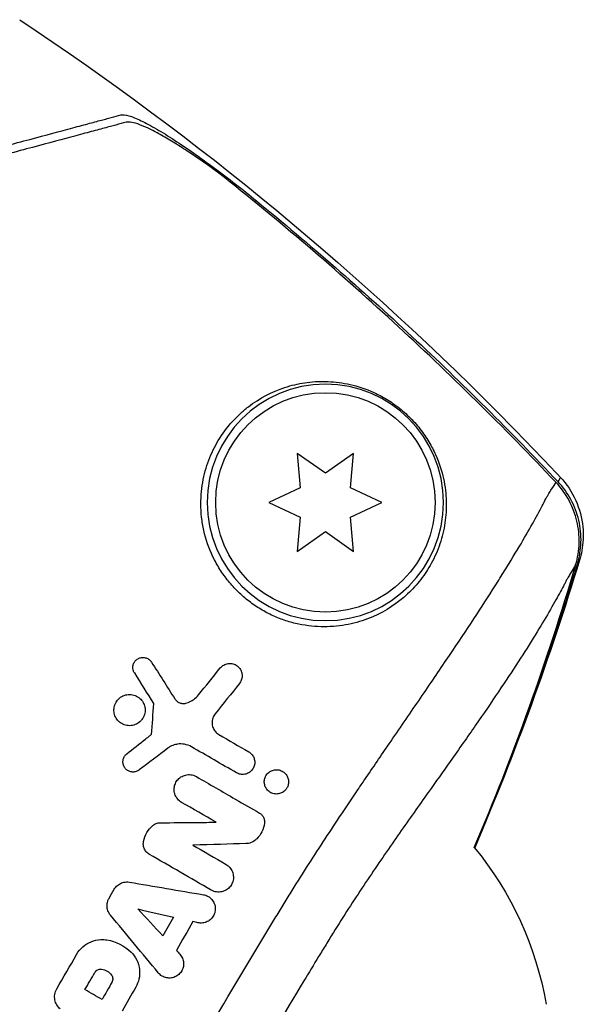
# Model space of a CAD drawing. Units: millimetres. Extents: x -2488 to 2488, y -3174 to 3029.
# Drawn here: x 66 to 99, y -1123 to -1065 of the extents above; entities that cross this region are included whole.
import ezdxf

# ---------------------------------------------------------------- set-up
doc = ezdxf.new("R2010")
doc.units = ezdxf.units.MM
doc.header["$LTSCALE"] = 20
doc.layers.add('2d', color=230, linetype='Continuous')

msp = doc.modelspace()

# ---------------------------------------------------------------- linework, layer by layer
at = {"layer": '2d'}
for p, q in [((79.573, -1075.488), (79.433, -1075.526)), ((81.974, -1090.443), (82.152, -1092.48)), ((83.649, -1091.616), (81.974, -1090.443)), ((85.324, -1090.443), (83.649, -1091.616)), ((85.145, -1092.48), (85.324, -1090.443)), ((82.152, -1092.48), (80.299, -1093.344)), ((86.999, -1093.344), (85.145, -1092.48)), ((80.299, -1093.344), (82.152, -1094.209)), ((85.145, -1094.209), (86.999, -1093.344)), ((82.152, -1094.209), (81.974, -1096.246)), ((85.324, -1096.246), (85.145, -1094.209)), ((81.974, -1096.246), (83.649, -1095.073)), ((83.649, -1095.073), (85.324, -1096.246)), ((73.39, -1106.271), (73.39, -1106.271)), ((73.353, -1106.804), (73.353, -1106.804))]:
    msp.add_line(p, q, dxfattribs=at)
at = {"layer": '2d', "extrusion": (0, 0, -1)}
msp.add_circle((-83.649, -1093.344), 7, dxfattribs=at)
at = {"layer": '2d'}
msp.add_circle((83.649, -1093.344), 6.5, dxfattribs=at)
at = {"layer": '2d', "extrusion": (0, 0, -1)}
for start, end in [(128.65532, 128.65546), (140.59096, 170.20818)]:
    msp.add_arc((-77.016, -1126.466), 20, start, end, dxfattribs=at)
at = {"layer": '2d'}
for points, knots in [([(65.538, -1064.755), (76.06, -1071.736), (85.904, -1079.877), (95.694, -1089.876), (96.638, -1090.862), (97.571, -1091.858)], [0, 0, 0, 0, 3.79067, 3.79067, 4.200397, 4.200397, 4.200397, 4.200397]), ([(62.564, -1072.799), (63.731, -1072.486), (64.805, -1072.199), (66.757, -1071.676), (67.635, -1071.44), (68.78, -1071.133), (69.134, -1071.039), (69.765, -1070.87), (70.045, -1070.795), (70.408, -1070.697), (70.521, -1070.667), (70.743, -1070.607), (71.067, -1070.521), (71.358, -1070.443), (71.537, -1070.395)], [0.00044761, 0.00044761, 0.00044761, 0.00044761, 0.00583385, 0.00583385, 0.0112201, 0.0112201, 0.01391322, 0.01391322, 0.01660634, 0.01660634, 0.0179529, 0.0179529, 0.01929947, 0.02199259, 0.02199259, 0.02199259, 0.02199259]), ([(71.537, -1070.395), (71.645, -1070.366), (71.804, -1070.384), (72.209, -1070.502), (72.457, -1070.604), (73.011, -1070.871), (73.32, -1071.039), (73.988, -1071.429), (74.34, -1071.648), (75.08, -1072.129), (75.469, -1072.392), (76.26, -1072.946), (76.662, -1073.237), (77.483, -1073.846), (77.903, -1074.165), (78.739, -1074.816), (79.156, -1075.148), (79.573, -1075.488)], [0, 0, 0, 0, 0.00159546, 0.00159546, 0.00319093, 0.00319093, 0.00478639, 0.00478639, 0.00638186, 0.00638186, 0.00797732, 0.00797732, 0.00957279, 0.00957279, 0.01116825, 0.01116825, 0.01276372, 0.01276372, 0.01276372, 0.01276372]), ([(71.837, -1070.832), (71.651, -1070.882), (71.451, -1070.935), (71.025, -1071.05), (70.804, -1071.109), (70.281, -1071.249), (69.984, -1071.328), (69.489, -1071.461), (69.316, -1071.508), (68.955, -1071.604), (68.767, -1071.655), (67.796, -1071.915), (66.914, -1072.151), (65.45, -1072.543), (64.939, -1072.68), (63.872, -1072.966), (63.313, -1073.116), (62.739, -1073.27)], [0.00809485, 0.00809485, 0.00809485, 0.00809485, 0.01071053, 0.01071053, 0.01332621, 0.01332621, 0.01594188, 0.01594188, 0.01724972, 0.01724972, 0.01855756, 0.01855756, 0.02378892, 0.02378892, 0.02640459, 0.02640459, 0.02902027, 0.02902027, 0.02902027, 0.02902027]), ([(77.342, -1073.846), (76.725, -1073.395), (76.133, -1072.98), (75.282, -1072.416), (75.004, -1072.237), (74.463, -1071.902), (74.205, -1071.749), (73.714, -1071.473), (73.482, -1071.35), (73.047, -1071.137), (72.842, -1071.047), (72.478, -1070.91), (72.317, -1070.862), (72.04, -1070.811), (71.924, -1070.809), (71.837, -1070.832)], [0.00402629, 0.00402629, 0.00402629, 0.00402629, 0.006438858, 0.006438858, 0.007645141, 0.007645141, 0.008851425, 0.008851425, 0.010057709, 0.010057709, 0.011263993, 0.011263993, 0.012470277, 0.012470277, 0.01367656, 0.01367656, 0.01367656, 0.01367656]), ([(97.319, -1092.166), (94.21, -1088.879), (90.992, -1085.704), (84.332, -1079.591), (80.886, -1076.651), (77.342, -1073.846)], [0.00034646, 0.00034646, 0.00034646, 0.00034646, 0.01390433, 0.01390433, 0.0274622, 0.0274622, 0.0274622, 0.0274622]), ([(79.573, -1075.488), (82.727, -1078.06), (85.801, -1080.742), (91.754, -1086.289), (94.638, -1089.158), (97.431, -1092.119)], [0.01683326, 0.01683326, 0.01683326, 0.01683326, 0.02903503, 0.02903503, 0.0412368, 0.0412368, 0.0412368, 0.0412368]), ([(77.304, -1089.681), (77.198, -1089.858), (77.098, -1090.041), (76.911, -1090.425), (76.824, -1090.626), (76.588, -1091.247), (76.464, -1091.687), (76.3, -1092.621), (76.26, -1093.122), (76.283, -1093.887), (76.304, -1094.146), (76.377, -1094.669), (76.428, -1094.936), (76.63, -1095.731), (76.824, -1096.249), (77.213, -1097.003), (77.36, -1097.252), (77.68, -1097.726), (77.853, -1097.952), (78.225, -1098.384), (78.424, -1098.59), (78.847, -1098.979), (79.067, -1099.157), (79.521, -1099.486), (79.756, -1099.636), (80.241, -1099.909), (80.49, -1100.03), (80.989, -1100.241), (81.241, -1100.33), (81.748, -1100.481), (82.005, -1100.542), (82.77, -1100.682), (83.27, -1100.718), (84.003, -1100.7), (84.246, -1100.681), (84.718, -1100.621), (84.948, -1100.581), (85.621, -1100.429), (86.049, -1100.288), (87.255, -1099.767), (87.937, -1099.305), (88.807, -1098.495), (89.07, -1098.205), (89.537, -1097.603), (89.742, -1097.289), (89.92, -1096.965), (90.128, -1096.588), (90.3, -1096.195), (90.572, -1095.388), (90.671, -1094.977), (90.796, -1094.142), (90.823, -1093.717), (90.805, -1093.064), (90.789, -1092.843), (90.734, -1092.395), (90.696, -1092.167), (90.543, -1091.471), (90.395, -1091), (90.063, -1090.263), (89.933, -1090.01), (89.705, -1089.629), (89.624, -1089.501), (89.449, -1089.245), (89.354, -1089.116), (89.055, -1088.736), (88.837, -1088.491), (88.353, -1088.02), (88.102, -1087.808), (87.717, -1087.523), (87.588, -1087.434), (87.334, -1087.269), (87.208, -1087.193), (86.832, -1086.98), (86.582, -1086.859), (85.859, -1086.552), (85.402, -1086.416), (84.73, -1086.278), (84.509, -1086.244), (84.077, -1086.196), (83.865, -1086.182), (83.237, -1086.169), (82.829, -1086.195), (82.028, -1086.315), (81.633, -1086.408), (80.479, -1086.786), (79.756, -1087.161), (78.918, -1087.808), (78.754, -1087.946), (78.433, -1088.242), (78.277, -1088.401), (77.826, -1088.902), (77.55, -1089.271), (77.304, -1089.681)], [0.02951963, 0.02951963, 0.02951963, 0.02951963, 0.03036474, 0.03036474, 0.03120986, 0.03120986, 0.03290009, 0.03290009, 0.03459032, 0.03459032, 0.03543543, 0.03543543, 0.03628055, 0.03628055, 0.03797078, 0.03797078, 0.03881589, 0.03881589, 0.03966101, 0.03966101, 0.04050613, 0.04050613, 0.04135124, 0.04135124, 0.04219636, 0.04219636, 0.04304147, 0.04304147, 0.04388659, 0.04388659, 0.0447317, 0.0447317, 0.04642193, 0.04642193, 0.04726705, 0.04726705, 0.04811216, 0.04811216, 0.04980239, 0.04980239, 0.05318286, 0.05318286, 0.05487309, 0.05487309, 0.05656332, 0.05656332, 0.05656332, 0.05852982, 0.05852982, 0.06049632, 0.06049632, 0.06246282, 0.06246282, 0.06344607, 0.06344607, 0.06442932, 0.06442932, 0.06639582, 0.06639582, 0.06737907, 0.06737907, 0.0678707, 0.0678707, 0.06836232, 0.06836232, 0.06934557, 0.06934557, 0.07032882, 0.07032882, 0.07082045, 0.07082045, 0.07131207, 0.07131207, 0.07229532, 0.07229532, 0.07426183, 0.07426183, 0.07524508, 0.07524508, 0.07622833, 0.07622833, 0.07819483, 0.07819483, 0.08016133, 0.08016133, 0.08409433, 0.08409433, 0.08507758, 0.08507758, 0.08606083, 0.08606083, 0.08802733, 0.08802733, 0.08802733, 0.08802733]), ([(97.431, -1092.119), (97.521, -1091.972), (97.576, -1091.889), (97.573, -1091.863), (97.573, -1091.861), (97.572, -1091.86), (97.571, -1091.858)], [0, 0, 0, 0, 0.005745318, 0.005745318, 0.005745318, 0.006248812, 0.006248812, 0.006248812, 0.006248812]), ([(98.582, -1096.998), (98.709, -1096.574), (98.778, -1096.144), (98.798, -1095.488), (98.79, -1095.266), (98.746, -1094.83), (98.71, -1094.614), (98.61, -1094.19), (98.546, -1093.981), (98.39, -1093.569), (98.298, -1093.369), (97.988, -1092.793), (97.734, -1092.44), (97.431, -1092.119)], [0, 0, 0, 0, 0.001307184, 0.001307184, 0.001960775, 0.001960775, 0.002614367, 0.002614367, 0.003267959, 0.003267959, 0.003921551, 0.003921551, 0.005228734, 0.005228734, 0.005228734, 0.005228734]), ([(97.571, -1091.858), (97.946, -1092.259), (98.257, -1092.727), (98.705, -1093.72), (98.846, -1094.259), (98.925, -1095.038), (98.93, -1095.29), (98.908, -1095.759), (98.881, -1095.979), (98.806, -1096.397), (98.756, -1096.596), (98.703, -1096.77)], [0, 0, 0, 0, 0.1668288, 0.1668288, 0.333624, 0.333624, 0.4134933, 0.4134933, 0.4879262, 0.4879262, 0.5656759, 0.5656759, 0.5656759, 0.5656759]), ([(85.98, -1109.76), (86.472, -1109.036), (86.954, -1108.33), (88.028, -1106.763), (88.613, -1105.912), (89.462, -1104.673), (89.74, -1104.266), (90.285, -1103.465), (90.553, -1103.071), (91.849, -1101.152), (92.765, -1099.764), (93.758, -1098.205), (93.949, -1097.902), (94.315, -1097.315), (94.491, -1097.03), (94.991, -1096.209), (95.288, -1095.709), (95.812, -1094.804), (96.039, -1094.399), (96.424, -1093.69), (96.58, -1093.382), (96.74, -1093.077), (96.771, -1093.02), (96.828, -1092.915), (96.858, -1092.868), (96.944, -1092.73), (96.999, -1092.644), (97.154, -1092.406), (97.243, -1092.273), (97.319, -1092.166)], [0.08049626, 0.08049626, 0.08049626, 0.08049626, 0.0834482, 0.0834482, 0.08720934, 0.08720934, 0.0890899, 0.0890899, 0.09097047, 0.09097047, 0.09849274, 0.09849274, 0.10037331, 0.10037331, 0.10225388, 0.10225388, 0.10601502, 0.10601502, 0.10977615, 0.10977615, 0.11353729, 0.11353729, 0.11447757, 0.11447757, 0.11541785, 0.11541785, 0.11729842, 0.11729842, 0.12105956, 0.12105956, 0.12105956, 0.12105956]), ([(98.475, -1097.042), (98.601, -1096.618), (98.67, -1096.188), (98.689, -1095.532), (98.681, -1095.31), (98.636, -1094.874), (98.6, -1094.659), (98.5, -1094.236), (98.436, -1094.027), (98.279, -1093.615), (98.187, -1093.415), (97.877, -1092.84), (97.623, -1092.487), (97.319, -1092.166)], [0, 0, 0, 0, 0.001306463, 0.001306463, 0.001959695, 0.001959695, 0.002612926, 0.002612926, 0.003266158, 0.003266158, 0.003919389, 0.003919389, 0.005225852, 0.005225852, 0.005225852, 0.005225852]), ([(98.703, -1096.771), (98.703, -1096.771), (98.703, -1096.772), (98.691, -1096.808), (98.646, -1096.882), (98.582, -1096.998)], [0.132578477, 0.132578477, 0.132578477, 0.132578477, 0.132638782, 0.132638782, 0.136917452, 0.136917452, 0.136917452, 0.136917452]), ([(98.475, -1097.042), (98.41, -1097.141), (98.333, -1097.265), (98.2, -1097.482), (98.153, -1097.56), (98.079, -1097.686), (98.054, -1097.729), (98.001, -1097.824), (97.973, -1097.876), (97.914, -1097.986), (97.883, -1098.045), (97.819, -1098.169), (97.786, -1098.233), (97.679, -1098.434), (97.6, -1098.581), (97.338, -1099.057), (97.132, -1099.424), (96.654, -1100.244), (96.383, -1100.699), (95.772, -1101.691), (95.437, -1102.222), (94.346, -1103.909), (93.504, -1105.159), (92.31, -1106.878), (92.064, -1107.231), (91.562, -1107.947), (91.306, -1108.31), (90.623, -1109.277), (90.188, -1109.89), (89.742, -1110.518)], [0.00070286, 0.00070286, 0.00070286, 0.00070286, 0.00414756, 0.00414756, 0.00586992, 0.00586992, 0.00673109, 0.00673109, 0.00759227, 0.00759227, 0.00845345, 0.00845345, 0.00931462, 0.00931462, 0.01103697, 0.01103697, 0.01448168, 0.01448168, 0.01792638, 0.01792638, 0.02137109, 0.02137109, 0.0282605, 0.0282605, 0.02998285, 0.02998285, 0.03170521, 0.03170521, 0.03449541, 0.03449541, 0.03449541, 0.03449541]), ([(72.332, -1103.439), (72.299, -1103.385), (72.273, -1103.325), (72.258, -1103.264), (72.244, -1103.203), (72.238, -1103.139), (72.243, -1103.078), (72.248, -1103.014), (72.262, -1102.952), (72.286, -1102.895), (72.311, -1102.834), (72.346, -1102.777), (72.388, -1102.728), (72.434, -1102.676), (72.489, -1102.631), (72.549, -1102.598), (72.611, -1102.563), (72.682, -1102.539), (72.754, -1102.528), (72.826, -1102.517), (72.902, -1102.52), (72.975, -1102.537), (73.044, -1102.552), (73.112, -1102.581), (73.173, -1102.621), (73.228, -1102.658), (73.279, -1102.706), (73.319, -1102.759), (73.329, -1102.772), (73.339, -1102.786), (73.347, -1102.8)], [0, 0, 0, 0, 0.097529, 0.097529, 0.097529, 0.194893, 0.194893, 0.194893, 0.294782, 0.294782, 0.294782, 0.401481, 0.401481, 0.401481, 0.516094, 0.516094, 0.516094, 0.636529, 0.636529, 0.636529, 0.757117, 0.757117, 0.757117, 0.87105, 0.87105, 0.87105, 0.975199, 0.975199, 0.975199, 1, 1, 1, 1]), ([(77.42, -1103.148), (77.478, -1103.077), (77.55, -1103.016), (77.63, -1102.971), (77.709, -1102.927), (77.798, -1102.897), (77.89, -1102.884), (77.982, -1102.872), (78.079, -1102.877), (78.172, -1102.901), (78.256, -1102.923), (78.34, -1102.962), (78.414, -1103.016), (78.479, -1103.062), (78.537, -1103.121), (78.584, -1103.187), (78.626, -1103.247), (78.66, -1103.314), (78.682, -1103.384), (78.704, -1103.452), (78.716, -1103.524), (78.717, -1103.594), (78.719, -1103.669), (78.708, -1103.743), (78.688, -1103.812), (78.666, -1103.889), (78.631, -1103.961), (78.587, -1104.024), (78.577, -1104.038), (78.567, -1104.051), (78.557, -1104.063)], [0, 0, 0, 0, 0.12724, 0.12724, 0.12724, 0.25447, 0.25447, 0.25447, 0.381064, 0.381064, 0.381064, 0.496194, 0.496194, 0.496194, 0.596183, 0.596183, 0.596183, 0.686777, 0.686777, 0.686777, 0.776478, 0.776478, 0.776478, 0.872078, 0.872078, 0.872078, 0.977952, 0.977952, 0.977952, 1, 1, 1, 1]), ([(71.244, -1105.177), (71.298, -1105.083), (71.37, -1104.999), (71.452, -1104.93), (71.534, -1104.861), (71.629, -1104.807), (71.729, -1104.771), (71.831, -1104.733), (71.942, -1104.714), (72.052, -1104.715), (72.162, -1104.716), (72.274, -1104.737), (72.378, -1104.778), (72.477, -1104.816), (72.572, -1104.873), (72.654, -1104.945), (72.73, -1105.012), (72.797, -1105.094), (72.848, -1105.183), (72.896, -1105.269), (72.932, -1105.363), (72.951, -1105.459), (72.97, -1105.555), (72.973, -1105.654), (72.962, -1105.749), (72.95, -1105.848), (72.922, -1105.945), (72.88, -1106.033), (72.87, -1106.055), (72.859, -1106.076), (72.847, -1106.097)], [0, 0, 0, 0, 0.0570028, 0.0570028, 0.0570028, 0.1139046, 0.1139046, 0.1139046, 0.1723215, 0.1723215, 0.1723215, 0.2303829, 0.2303829, 0.2303829, 0.2857351, 0.2857351, 0.2857351, 0.3375994, 0.3375994, 0.3375994, 0.3871795, 0.3871795, 0.3871795, 0.4365554, 0.4365554, 0.4365554, 0.4875513, 0.4875513, 0.4875513, 0.5, 0.5, 0.5, 0.5]), ([(75.39, -1105.23), (75.563, -1105.181), (75.728, -1105.099), (75.87, -1104.992), (75.966, -1104.92), (76.054, -1104.835), (76.131, -1104.741)], [0, 0, 0, 0, 0.598432, 0.598432, 0.598432, 1, 1, 1, 1]), ([(72.847, -1106.097), (72.808, -1106.165), (72.76, -1106.229), (72.706, -1106.285), (72.632, -1106.361), (72.544, -1106.424), (72.449, -1106.471), (72.351, -1106.518), (72.243, -1106.549), (72.135, -1106.559), (72.026, -1106.57), (71.914, -1106.561), (71.807, -1106.533), (71.703, -1106.505), (71.602, -1106.459), (71.513, -1106.396), (71.428, -1106.336), (71.352, -1106.261), (71.291, -1106.175), (71.232, -1106.093), (71.187, -1106), (71.158, -1105.903), (71.13, -1105.809), (71.117, -1105.709), (71.12, -1105.611), (71.123, -1105.513), (71.142, -1105.414), (71.175, -1105.323), (71.194, -1105.273), (71.217, -1105.224), (71.244, -1105.177)], [0.5, 0.5, 0.5, 0.5, 0.5411806, 0.5411806, 0.5411806, 0.5974045, 0.5974045, 0.5974045, 0.6551416, 0.6551416, 0.6551416, 0.7126772, 0.7126772, 0.7126772, 0.7684106, 0.7684106, 0.7684106, 0.8215547, 0.8215547, 0.8215547, 0.8724088, 0.8724088, 0.8724088, 0.9221368, 0.9221368, 0.9221368, 0.9722887, 0.9722887, 0.9722887, 1, 1, 1, 1]), ([(74.735, -1104.981), (74.768, -1105.034), (74.811, -1105.082), (74.859, -1105.121), (74.906, -1105.16), (74.961, -1105.191), (75.017, -1105.213), (75.075, -1105.236), (75.137, -1105.249), (75.198, -1105.252), (75.263, -1105.255), (75.329, -1105.248), (75.39, -1105.23)], [0, 0, 0, 0, 0.241708, 0.241708, 0.241708, 0.482845, 0.482845, 0.482845, 0.732579, 0.732579, 0.732579, 1, 1, 1, 1]), ([(77.114, -1105.868), (77.056, -1105.94), (77.009, -1106.024), (76.978, -1106.113), (76.947, -1106.203), (76.931, -1106.302), (76.934, -1106.4), (76.936, -1106.491), (76.954, -1106.585), (76.986, -1106.672), (77.017, -1106.753), (77.061, -1106.831), (77.116, -1106.898), (77.169, -1106.964), (77.233, -1107.022), (77.303, -1107.068), (77.316, -1107.077), (77.33, -1107.085), (77.344, -1107.093)], [0, 0, 0, 0, 0.207094, 0.207094, 0.207094, 0.415145, 0.415145, 0.415145, 0.609014, 0.609014, 0.609014, 0.789326, 0.789326, 0.789326, 0.96572, 0.96572, 0.96572, 1, 1, 1, 1]), ([(74.769, -1107.682), (74.662, -1107.709), (74.558, -1107.75), (74.462, -1107.803), (74.408, -1107.833), (74.356, -1107.867), (74.306, -1107.905)], [0.6516332, 0.6516332, 0.6516332, 0.6516332, 0.8753149, 0.8753149, 0.8753149, 1, 1, 1, 1]), ([(75.713, -1107.815), (75.586, -1107.742), (75.446, -1107.691), (75.305, -1107.665), (75.165, -1107.639), (75.019, -1107.638), (74.879, -1107.66), (74.842, -1107.666), (74.806, -1107.673), (74.769, -1107.682)], [0, 0, 0, 0, 0.2882103, 0.2882103, 0.2882103, 0.5756273, 0.5756273, 0.5756273, 0.6516332, 0.6516332, 0.6516332, 0.6516332]), ([(72.624, -1109.186), (72.568, -1109.229), (72.504, -1109.262), (72.438, -1109.283), (72.371, -1109.303), (72.299, -1109.313), (72.229, -1109.309), (72.159, -1109.306), (72.088, -1109.29), (72.023, -1109.262), (71.959, -1109.236), (71.898, -1109.197), (71.847, -1109.149), (71.797, -1109.103), (71.754, -1109.047), (71.722, -1108.987), (71.692, -1108.928), (71.67, -1108.863), (71.66, -1108.798), (71.65, -1108.733), (71.651, -1108.666), (71.662, -1108.602), (71.673, -1108.538), (71.695, -1108.475), (71.725, -1108.418), (71.757, -1108.36), (71.798, -1108.306), (71.847, -1108.262), (71.859, -1108.25), (71.871, -1108.24), (71.884, -1108.23)], [0, 0, 0, 0, 0.113586, 0.113586, 0.113586, 0.227174, 0.227174, 0.227174, 0.340557, 0.340557, 0.340557, 0.451502, 0.451502, 0.451502, 0.558772, 0.558772, 0.558772, 0.662678, 0.662678, 0.662678, 0.764908, 0.764908, 0.764908, 0.867823, 0.867823, 0.867823, 0.973606, 0.973606, 0.973606, 1, 1, 1, 1]), ([(79.106, -1108.11), (79.17, -1108.148), (79.231, -1108.196), (79.281, -1108.253), (79.332, -1108.309), (79.375, -1108.376), (79.406, -1108.446), (79.419, -1108.476), (79.43, -1108.508), (79.439, -1108.54)], [0, 0, 0, 0, 0.0980813, 0.0980813, 0.0980813, 0.1963798, 0.1963798, 0.1963798, 0.2388574, 0.2388574, 0.2388574, 0.2388574]), ([(79.439, -1108.54), (79.45, -1108.58), (79.458, -1108.621), (79.462, -1108.662), (79.47, -1108.736), (79.465, -1108.812), (79.45, -1108.883), (79.434, -1108.958), (79.406, -1109.031), (79.368, -1109.096), (79.328, -1109.166), (79.275, -1109.229), (79.215, -1109.28), (79.151, -1109.335), (79.076, -1109.379), (78.998, -1109.409), (78.916, -1109.439), (78.828, -1109.455), (78.74, -1109.454), (78.654, -1109.453), (78.565, -1109.437), (78.483, -1109.405), (78.45, -1109.391), (78.417, -1109.376), (78.386, -1109.358)], [0.2388574, 0.2388574, 0.2388574, 0.2388574, 0.2920511, 0.2920511, 0.2920511, 0.3886381, 0.3886381, 0.3886381, 0.4903933, 0.4903933, 0.4903933, 0.5995344, 0.5995344, 0.5995344, 0.7155866, 0.7155866, 0.7155866, 0.8351397, 0.8351397, 0.8351397, 0.952914, 0.952914, 0.952914, 1, 1, 1, 1]), ([(75.127, -1111.104), (75.044, -1111.056), (74.968, -1110.994), (74.904, -1110.921), (74.841, -1110.848), (74.788, -1110.762), (74.751, -1110.672), (74.716, -1110.583), (74.694, -1110.487), (74.689, -1110.392), (74.684, -1110.298), (74.694, -1110.202), (74.718, -1110.113), (74.743, -1110.021), (74.783, -1109.934), (74.834, -1109.856), (74.888, -1109.775), (74.955, -1109.703), (75.031, -1109.645), (75.11, -1109.584), (75.2, -1109.537), (75.295, -1109.506), (75.392, -1109.474), (75.497, -1109.46), (75.6, -1109.464), (75.703, -1109.467), (75.808, -1109.49), (75.905, -1109.53), (75.94, -1109.545), (75.974, -1109.562), (76.007, -1109.581)], [0, 0, 0, 0, 0.103912, 0.103912, 0.103912, 0.207998, 0.207998, 0.207998, 0.30972, 0.30972, 0.30972, 0.410183, 0.410183, 0.410183, 0.512178, 0.512178, 0.512178, 0.618119, 0.618119, 0.618119, 0.729071, 0.729071, 0.729071, 0.8439, 0.8439, 0.8439, 0.959158, 0.959158, 0.959158, 1, 1, 1, 1]), ([(81.374, -1110.247), (81.343, -1110.302), (81.303, -1110.354), (81.259, -1110.399), (81.2, -1110.458), (81.13, -1110.507), (81.055, -1110.542), (80.976, -1110.579), (80.89, -1110.602), (80.803, -1110.609), (80.716, -1110.615), (80.625, -1110.606), (80.54, -1110.58), (80.459, -1110.555), (80.38, -1110.515), (80.31, -1110.462), (80.246, -1110.413), (80.189, -1110.351), (80.145, -1110.283), (80.103, -1110.218), (80.071, -1110.146), (80.052, -1110.072), (80.033, -1109.999), (80.026, -1109.924), (80.03, -1109.85), (80.034, -1109.775), (80.05, -1109.701), (80.076, -1109.633), (80.09, -1109.597), (80.106, -1109.563), (80.125, -1109.531)], [0.5, 0.5, 0.5, 0.5, 0.5432307, 0.5432307, 0.5432307, 0.6006687, 0.6006687, 0.6006687, 0.6605816, 0.6605816, 0.6605816, 0.7202845, 0.7202845, 0.7202845, 0.7770424, 0.7770424, 0.7770424, 0.8295797, 0.8295797, 0.8295797, 0.8786538, 0.8786538, 0.8786538, 0.9263425, 0.9263425, 0.9263425, 0.9750012, 0.9750012, 0.9750012, 1, 1, 1, 1]), ([(80.125, -1109.531), (80.168, -1109.456), (80.226, -1109.389), (80.291, -1109.335), (80.356, -1109.281), (80.432, -1109.239), (80.511, -1109.211), (80.593, -1109.182), (80.683, -1109.168), (80.771, -1109.171), (80.859, -1109.174), (80.948, -1109.193), (81.031, -1109.228), (81.108, -1109.261), (81.182, -1109.309), (81.245, -1109.369), (81.302, -1109.423), (81.351, -1109.488), (81.388, -1109.559), (81.422, -1109.625), (81.446, -1109.698), (81.459, -1109.771), (81.471, -1109.844), (81.472, -1109.919), (81.462, -1109.991), (81.451, -1110.066), (81.428, -1110.139), (81.396, -1110.206), (81.389, -1110.22), (81.382, -1110.233), (81.374, -1110.247)], [0, 0, 0, 0, 0.0586363, 0.0586363, 0.0586363, 0.1171291, 0.1171291, 0.1171291, 0.1778767, 0.1778767, 0.1778767, 0.237926, 0.237926, 0.237926, 0.293833, 0.293833, 0.293833, 0.3446659, 0.3446659, 0.3446659, 0.3923746, 0.3923746, 0.3923746, 0.4398959, 0.4398959, 0.4398959, 0.4896906, 0.4896906, 0.4896906, 0.5, 0.5, 0.5, 0.5]), ([(57.464, -1161.198), (57.518, -1161.079), (57.589, -1160.935), (57.718, -1160.682), (57.765, -1160.592), (57.841, -1160.448), (57.867, -1160.399), (57.929, -1160.297), (57.963, -1160.243), (58.145, -1159.953), (58.333, -1159.666), (58.754, -1158.978), (58.992, -1158.578), (59.518, -1157.664), (59.808, -1157.148), (60.423, -1156.023), (60.747, -1155.413), (61.431, -1154.1), (61.789, -1153.398), (62.352, -1152.274), (62.544, -1151.887), (62.937, -1151.091), (63.138, -1150.68), (64.157, -1148.587), (65.015, -1146.783), (66.394, -1143.901), (66.87, -1142.911), (67.615, -1141.38), (67.868, -1140.863), (68.387, -1139.813), (68.652, -1139.282), (69.455, -1137.691), (70.006, -1136.624), (70.863, -1135.017), (71.156, -1134.481), (71.744, -1133.408), (72.04, -1132.87), (72.933, -1131.254), (73.533, -1130.172), (74.449, -1128.543), (74.757, -1127.999), (75.373, -1126.916), (75.683, -1126.376), (77.236, -1123.686), (78.501, -1121.564), (80.087, -1118.933), (80.405, -1118.408), (80.882, -1117.622), (81.041, -1117.36), (81.359, -1116.837), (81.521, -1116.578), (82.329, -1115.283), (82.986, -1114.259), (83.966, -1112.764), (84.292, -1112.271), (84.938, -1111.303), (85.257, -1110.828), (85.71, -1110.158), (85.845, -1109.959), (85.98, -1109.76)], [0.00070321, 0.00070321, 0.00070321, 0.00070321, 0.00446435, 0.00446435, 0.00634492, 0.00634492, 0.0072852, 0.0072852, 0.00822549, 0.00822549, 0.01198662, 0.01198662, 0.01574776, 0.01574776, 0.01950889, 0.01950889, 0.02327003, 0.02327003, 0.02703116, 0.02703116, 0.02891173, 0.02891173, 0.0307923, 0.0307923, 0.03831457, 0.03831457, 0.04207571, 0.04207571, 0.04395628, 0.04395628, 0.04583684, 0.04583684, 0.04959798, 0.04959798, 0.05147855, 0.05147855, 0.05335911, 0.05335911, 0.05712025, 0.05712025, 0.05900082, 0.05900082, 0.06088139, 0.06088139, 0.06840366, 0.06840366, 0.07028423, 0.07028423, 0.07122451, 0.07122451, 0.07216479, 0.07216479, 0.07592593, 0.07592593, 0.0778065, 0.0778065, 0.07968706, 0.07968706, 0.08049626, 0.08049626, 0.08049626, 0.08049626]), ([(89.742, -1110.518), (89.637, -1110.666), (89.532, -1110.814), (88.87, -1111.749), (88.297, -1112.559), (87.418, -1113.822), (87.122, -1114.25), (86.524, -1115.125), (86.222, -1115.571), (85.318, -1116.927), (84.713, -1117.861), (83.978, -1119.046), (83.832, -1119.285), (83.54, -1119.761), (83.394, -1120), (82.956, -1120.717), (82.665, -1121.196), (81.208, -1123.596), (80.049, -1125.535), (78.627, -1127.998), (78.343, -1128.492), (77.779, -1129.484), (77.498, -1129.983), (76.661, -1131.476), (76.113, -1132.468), (75.301, -1133.949), (75.031, -1134.441), (74.63, -1135.178), (74.496, -1135.424), (74.23, -1135.914), (74.096, -1136.159), (73.44, -1137.382), (72.941, -1138.357), (71.98, -1140.298), (71.516, -1141.267), (70.638, -1143.135), (70.221, -1144.04), (69.012, -1146.671), (68.262, -1148.312), (67.366, -1150.215), (67.188, -1150.589), (66.841, -1151.314), (66.671, -1151.666), (66.17, -1152.69), (65.851, -1153.331), (65.239, -1154.527), (64.947, -1155.082), (64.394, -1156.106), (64.131, -1156.576), (63.655, -1157.408), (63.44, -1157.772), (63.157, -1158.237), (63.07, -1158.379), (62.95, -1158.571), (62.911, -1158.632), (62.836, -1158.749), (62.765, -1158.861), (62.704, -1158.96), (62.649, -1159.053), (62.624, -1159.096), (62.552, -1159.223), (62.508, -1159.303), (62.386, -1159.526), (62.318, -1159.655), (62.264, -1159.762)], [0.03449541, 0.03449541, 0.03449541, 0.03449541, 0.03514991, 0.03514991, 0.03859462, 0.03859462, 0.04031697, 0.04031697, 0.04203932, 0.04203932, 0.04548403, 0.04548403, 0.0463452, 0.0463452, 0.04720638, 0.04720638, 0.04892873, 0.04892873, 0.05581814, 0.05581814, 0.05754049, 0.05754049, 0.05926285, 0.05926285, 0.06270755, 0.06270755, 0.0644299, 0.0644299, 0.06529108, 0.06529108, 0.06615226, 0.06615226, 0.06959696, 0.06959696, 0.07304167, 0.07304167, 0.07648637, 0.07648637, 0.08337578, 0.08337578, 0.08509813, 0.08509813, 0.08682049, 0.08682049, 0.09026519, 0.09026519, 0.0937099, 0.0937099, 0.0971546, 0.0971546, 0.10059931, 0.10059931, 0.10232166, 0.10232166, 0.10318283, 0.10318283, 0.10404401, 0.10490519, 0.10490519, 0.10576636, 0.10576636, 0.10748872, 0.10748872, 0.11093342, 0.11093342, 0.11093342, 0.11093342]), ([(79.741, -1111.737), (79.797, -1111.769), (79.85, -1111.812), (79.893, -1111.862), (79.937, -1111.911), (79.974, -1111.97), (80, -1112.032), (80.025, -1112.092), (80.04, -1112.157), (80.045, -1112.222), (80.048, -1112.262), (80.047, -1112.302), (80.042, -1112.342)], [0, 0, 0, 0, 0.279599, 0.279599, 0.279599, 0.559794, 0.559794, 0.559794, 0.83227, 0.83227, 0.83227, 1, 1, 1, 1]), ([(72.876, -1113.42), (72.914, -1113.235), (72.984, -1113.054), (73.079, -1112.892), (73.17, -1112.739), (73.286, -1112.599), (73.418, -1112.483)], [0, 0, 0, 0, 0.51389, 0.51389, 0.51389, 1, 1, 1, 1]), ([(73.418, -1112.483), (73.476, -1112.431), (73.544, -1112.389), (73.616, -1112.361), (73.693, -1112.33), (73.777, -1112.314), (73.86, -1112.313)], [0, 0, 0, 0, 0.481546, 0.481546, 0.481546, 1, 1, 1, 1]), ([(80.042, -1112.342), (80.02, -1112.516), (79.968, -1112.688), (79.89, -1112.843), (79.813, -1112.997), (79.709, -1113.139), (79.587, -1113.259), (79.567, -1113.278), (79.547, -1113.297), (79.527, -1113.315)], [0, 0, 0, 0, 0.46368, 0.46368, 0.46368, 0.926315, 0.926315, 0.926315, 1, 1, 1, 1]), ([(73.221, -1114.185), (73.152, -1114.145), (73.089, -1114.093), (73.036, -1114.032), (72.984, -1113.971), (72.941, -1113.9), (72.911, -1113.825), (72.882, -1113.751), (72.866, -1113.671), (72.863, -1113.592), (72.86, -1113.534), (72.865, -1113.476), (72.876, -1113.42)], [0, 0, 0, 0, 0.271118, 0.271118, 0.271118, 0.542588, 0.542588, 0.542588, 0.809043, 0.809043, 0.809043, 1, 1, 1, 1]), ([(79.527, -1113.315), (79.443, -1113.388), (79.345, -1113.447), (79.242, -1113.487), (79.142, -1113.526), (79.034, -1113.548), (78.926, -1113.55)], [0, 0, 0, 0, 0.508333, 0.508333, 0.508333, 1, 1, 1, 1]), ([(77.762, -1114.776), (77.846, -1114.824), (77.923, -1114.888), (77.987, -1114.962), (78.052, -1115.036), (78.104, -1115.123), (78.141, -1115.215), (78.176, -1115.305), (78.197, -1115.402), (78.201, -1115.499), (78.205, -1115.595), (78.193, -1115.692), (78.167, -1115.783), (78.14, -1115.874), (78.098, -1115.962), (78.044, -1116.04), (77.989, -1116.119), (77.92, -1116.19), (77.843, -1116.246), (77.763, -1116.305), (77.673, -1116.35), (77.579, -1116.378), (77.483, -1116.408), (77.381, -1116.421), (77.28, -1116.416), (77.179, -1116.411), (77.077, -1116.388), (76.982, -1116.348), (76.948, -1116.334), (76.915, -1116.318), (76.883, -1116.299)], [0, 0, 0, 0, 0.106364, 0.106364, 0.106364, 0.2129, 0.2129, 0.2129, 0.31701, 0.31701, 0.31701, 0.419371, 0.419371, 0.419371, 0.522234, 0.522234, 0.522234, 0.627444, 0.627444, 0.627444, 0.735858, 0.735858, 0.735858, 0.847107, 0.847107, 0.847107, 0.959682, 0.959682, 0.959682, 1, 1, 1, 1]), ([(71.14, -1116.251), (71.189, -1116.166), (71.253, -1116.09), (71.326, -1116.027), (71.399, -1115.964), (71.483, -1115.913), (71.572, -1115.878), (71.663, -1115.842), (71.761, -1115.821), (71.858, -1115.818), (71.917, -1115.815), (71.978, -1115.819), (72.037, -1115.829)], [0, 0, 0, 0, 0.274951, 0.274951, 0.274951, 0.549596, 0.549596, 0.549596, 0.828827, 0.828827, 0.828827, 1, 1, 1, 1]), ([(76.423, -1116.574), (76.517, -1116.59), (76.611, -1116.623), (76.695, -1116.671), (76.779, -1116.718), (76.857, -1116.781), (76.921, -1116.855), (76.983, -1116.927), (77.034, -1117.012), (77.069, -1117.102), (77.103, -1117.189), (77.123, -1117.284), (77.126, -1117.378), (77.13, -1117.47), (77.117, -1117.564), (77.091, -1117.653), (77.064, -1117.741), (77.023, -1117.825), (76.969, -1117.9), (76.915, -1117.975), (76.848, -1118.042), (76.773, -1118.096), (76.697, -1118.151), (76.61, -1118.193), (76.52, -1118.219), (76.428, -1118.247), (76.33, -1118.258), (76.235, -1118.253), (76.189, -1118.25), (76.142, -1118.244), (76.097, -1118.234)], [0, 0, 0, 0, 0.108682, 0.108682, 0.108682, 0.217498, 0.217498, 0.217498, 0.324222, 0.324222, 0.324222, 0.427887, 0.427887, 0.427887, 0.529598, 0.529598, 0.529598, 0.63117, 0.63117, 0.63117, 0.734291, 0.734291, 0.734291, 0.839964, 0.839964, 0.839964, 0.948211, 0.948211, 0.948211, 1, 1, 1, 1]), ([(70.912, -1117.778), (70.851, -1117.704), (70.801, -1117.619), (70.767, -1117.528), (70.733, -1117.438), (70.715, -1117.34), (70.713, -1117.243), (70.711, -1117.147), (70.725, -1117.05), (70.754, -1116.958), (70.773, -1116.9), (70.798, -1116.843), (70.829, -1116.791)], [0, 0, 0, 0, 0.276581, 0.276581, 0.276581, 0.553414, 0.553414, 0.553414, 0.826722, 0.826722, 0.826722, 1, 1, 1, 1]), ([(68.913, -1120.106), (69.009, -1119.938), (69.136, -1119.785), (69.282, -1119.659), (69.428, -1119.532), (69.596, -1119.429), (69.774, -1119.358), (69.954, -1119.285), (70.148, -1119.243), (70.34, -1119.233), (70.464, -1119.227), (70.588, -1119.234), (70.71, -1119.253)], [0, 0, 0, 0, 0.273714, 0.273714, 0.273714, 0.547212, 0.547212, 0.547212, 0.824023, 0.824023, 0.824023, 1, 1, 1, 1]), ([(72.135, -1119.977), (72.272, -1120.112), (72.387, -1120.272), (72.472, -1120.445), (72.556, -1120.618), (72.612, -1120.809), (72.634, -1121.001), (72.656, -1121.191), (72.645, -1121.389), (72.603, -1121.576), (72.565, -1121.742), (72.501, -1121.905), (72.416, -1122.053)], [0, 0, 0, 0, 0.258648, 0.258648, 0.258648, 0.517518, 0.517518, 0.517518, 0.773158, 0.773158, 0.773158, 1, 1, 1, 1]), ([(75.024, -1120.092), (75.088, -1120.161), (75.141, -1120.242), (75.178, -1120.329), (75.215, -1120.416), (75.239, -1120.511), (75.245, -1120.605), (75.252, -1120.699), (75.242, -1120.795), (75.218, -1120.886), (75.193, -1120.975), (75.153, -1121.062), (75.102, -1121.138), (75.05, -1121.215), (74.984, -1121.284), (74.91, -1121.339), (74.836, -1121.396), (74.751, -1121.44), (74.663, -1121.468), (74.573, -1121.498), (74.477, -1121.512), (74.383, -1121.509), (74.287, -1121.507), (74.19, -1121.488), (74.101, -1121.454), (74.01, -1121.42), (73.925, -1121.369), (73.851, -1121.306), (73.815, -1121.275), (73.781, -1121.241), (73.75, -1121.204)], [0, 0, 0, 0, 0.105164, 0.105164, 0.105164, 0.210438, 0.210438, 0.210438, 0.314158, 0.314158, 0.314158, 0.416676, 0.416676, 0.416676, 0.519359, 0.519359, 0.519359, 0.62341, 0.62341, 0.62341, 0.729502, 0.729502, 0.729502, 0.837552, 0.837552, 0.837552, 0.946692, 0.946692, 0.946692, 1, 1, 1, 1]), ([(69.989, -1121.183), (70.029, -1121.113), (70.09, -1121.056), (70.233, -1120.986), (70.314, -1120.973), (70.393, -1120.984)], [0, 0, 0, 0, 0.5, 0.5, 1, 1, 1, 1]), ([(70.977, -1121.33), (71.022, -1121.393), (71.049, -1121.468), (71.058, -1121.624), (71.04, -1121.703), (71, -1121.772)], [0, 0, 0, 0, 0.5, 0.5, 1, 1, 1, 1]), ([(67.942, -1123.341), (67.861, -1123.272), (67.79, -1123.188), (67.736, -1123.096), (67.682, -1123.004), (67.643, -1122.9), (67.623, -1122.794), (67.603, -1122.69), (67.602, -1122.58), (67.618, -1122.474), (67.636, -1122.36), (67.676, -1122.248), (67.733, -1122.149)], [0, 0, 0, 0, 0.246671, 0.246671, 0.246671, 0.49349, 0.49349, 0.49349, 0.737941, 0.737941, 0.737941, 1, 1, 1, 1])]:
    msp.add_open_spline(points, degree=3, knots=knots, dxfattribs=at)
for points in [[(97.571, -1091.858), (97.571, -1091.858), (97.571, -1091.858), (97.571, -1091.858)], [(98.703, -1096.771), (96.974, -1102.452), (94.9, -1108.19), (92.495, -1113.8)], [(98.703, -1096.771), (98.703, -1096.771), (98.703, -1096.771), (98.703, -1096.771)], [(98.475, -1097.042), (96.778, -1102.749), (94.774, -1108.339), (92.453, -1113.806)], [(92.493, -1113.798), (94.841, -1108.316), (96.872, -1102.716), (98.582, -1096.998)], [(73.347, -1102.8), (73.81, -1103.527), (74.272, -1104.254), (74.735, -1104.981)], [(76.131, -1104.741), (76.565, -1104.204), (76.995, -1103.674), (77.42, -1103.148)], [(72.332, -1103.439), (72.709, -1104.043), (73.085, -1104.647), (73.462, -1105.25)], [(78.557, -1104.063), (78.082, -1104.658), (77.6, -1105.259), (77.114, -1105.868)], [(73.462, -1105.25), (73.419, -1105.862), (73.376, -1106.476), (73.333, -1107.093)], [(72.995, -1107.358), (73.052, -1107.313), (73.108, -1107.269), (73.165, -1107.224)], [(73.333, -1107.093), (73.277, -1107.136), (73.221, -1107.18), (73.165, -1107.224)], [(77.344, -1107.093), (77.932, -1107.433), (78.519, -1107.772), (79.106, -1108.11)], [(71.884, -1108.23), (72.255, -1107.938), (72.626, -1107.648), (72.995, -1107.358)], [(78.386, -1109.358), (77.496, -1108.844), (76.605, -1108.33), (75.713, -1107.815)], [(74.306, -1107.905), (73.748, -1108.33), (73.187, -1108.757), (72.624, -1109.186)], [(76.007, -1109.581), (76.775, -1110.025), (77.543, -1110.468), (78.31, -1110.91)], [(77.17, -1112.283), (76.489, -1111.89), (75.809, -1111.497), (75.127, -1111.104)], [(78.31, -1110.91), (78.319, -1110.916), (78.328, -1110.921), (78.337, -1110.926)], [(78.337, -1110.926), (78.805, -1111.196), (79.273, -1111.467), (79.741, -1111.737)], [(73.86, -1112.313), (74.618, -1112.306), (75.332, -1112.3), (76, -1112.294)], [(76, -1112.294), (76.407, -1112.29), (76.796, -1112.287), (77.17, -1112.283)], [(78.926, -1113.55), (77.98, -1113.576), (76.934, -1113.605), (75.788, -1113.636)], [(75.788, -1113.636), (76.446, -1114.016), (77.104, -1114.396), (77.762, -1114.776)], [(76.883, -1116.299), (75.664, -1115.595), (74.443, -1114.89), (73.221, -1114.185)], [(72.037, -1115.829), (73.504, -1116.078), (74.966, -1116.327), (76.423, -1116.574)], [(70.829, -1116.791), (70.933, -1116.61), (71.037, -1116.43), (71.14, -1116.251)], [(73.75, -1121.204), (72.815, -1120.074), (71.869, -1118.932), (70.912, -1117.778)], [(72.542, -1117.42), (73.248, -1117.58), (73.952, -1117.74), (74.653, -1117.899)], [(74.012, -1119.008), (73.536, -1118.493), (73.046, -1117.964), (72.542, -1117.42)], [(74.653, -1117.899), (74.44, -1118.267), (74.227, -1118.637), (74.012, -1119.008)], [(75.803, -1118.168), (75.475, -1118.737), (75.147, -1119.304), (74.821, -1119.87)], [(76.097, -1118.234), (75.999, -1118.212), (75.901, -1118.19), (75.803, -1118.168)], [(70.71, -1119.253), (71.248, -1119.341), (71.746, -1119.593), (72.135, -1119.977)], [(67.733, -1122.149), (68.125, -1121.47), (68.518, -1120.79), (68.913, -1120.106)], [(74.821, -1119.87), (74.888, -1119.944), (74.956, -1120.018), (75.024, -1120.092)], [(69.404, -1122.195), (69.598, -1121.859), (69.792, -1121.523), (69.989, -1121.183)], [(70.393, -1120.984), (70.622, -1121.014), (70.838, -1121.141), (70.977, -1121.33)], [(71, -1121.772), (70.805, -1122.11), (70.611, -1122.446), (70.418, -1122.78)], [(70.418, -1122.78), (70.08, -1122.585), (69.742, -1122.39), (69.404, -1122.195)], [(72.416, -1122.053), (72.142, -1122.527), (71.871, -1122.997), (71.602, -1123.464)]]:
    msp.add_open_spline(points, degree=3, dxfattribs=at)

doc.saveas('drawing.dxf')
